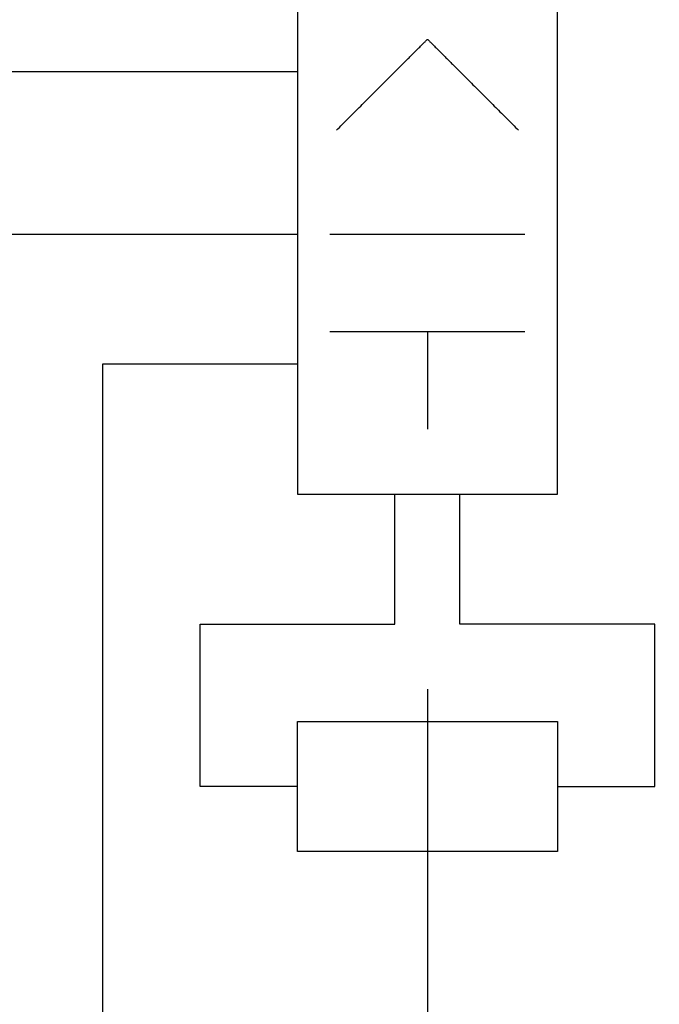
# Model space of a CAD drawing. Units: millimetres. Extents: x -66 to 66, y -24 to 46.
# Drawn here: x -24 to -19, y 7 to 15 of the extents above; entities that cross this region are included whole.
import ezdxf

# ---------------------------------------------------------------- set-up
doc = ezdxf.new("R2010")
doc.units = ezdxf.units.MM
doc.header["$LTSCALE"] = 16.335
doc.layers.get('0').update_dxf_attribs({"linetype": 'CONTINUOUS'})
doc.layers.add('CURVE', color=7, linetype='CONTINUOUS')
doc.styles.get("Standard").update_dxf_attribs({"font": 'txt', "width": 0.8})
doc.dimstyles.new('DIMSTYLE_1', dxfattribs={"dimtxt": 3, "dimasz": 3, "dimexe": 0.18, "dimexo": 0.0625, "dimgap": 0.09, "dimtad": 1, "dimdsep": 46, "dimtxsty": 'STANDARD', "dimblk": '_FILLED', "dimblk1": '_FILLED', "dimblk2": '_FILLED', "dimcen": 0.09, "dimadec": 0, "dimazin": 0, "dimtfac": 1, "dimtofl": 0, "dimtmove": 0, "dimatfit": 3, "dimldrblk": '_FILLED', "dimfxl": 1, "dimtolj": 1, "dimarcsym": 0})

# ---------------------------------------------------------------- blocks, each defined once
blk = doc.blocks.new('_FILLED')
at = {"color": 0, "linetype": 'BYBLOCK'}
blk.add_solid([(0, 0), (-1, 0.3167), (-1, -0.3167)], dxfattribs=at)
blk = doc.blocks.new('*D1')
at = {"color": 2, "linetype": 'CONTINUOUS'}
for p, q in [((-65.7044, 8.9203), (-65.7044, 43.5255)), ((-10.3026, 13.7324), (-10.3026, 43.5255)), ((-65.7044, 42.0255), (-38.0035, 42.0255)), ((-10.3026, 42.0255), (-38.0035, 42.0255))]:
    blk.add_line(p, q, dxfattribs=at)
at = {"color": 2, "linetype": 'CONTINUOUS', "xscale": 3, "yscale": 3, "zscale": 3, "rotation": 180}
blk.add_blockref('_FILLED', (-65.7044, 42.0255), dxfattribs=at)
at = {"color": 2, "linetype": 'CONTINUOUS', "xscale": 3, "yscale": 3, "zscale": 3}
blk.add_blockref('_FILLED', (-10.3026, 42.0255), dxfattribs=at)
at = {"color": 2, "linetype": 'CONTINUOUS', "width": 0.696429}
blk.add_text('55,4', height=3, dxfattribs=at).set_placement((-41.4123, 42.7755))

msp = doc.modelspace()

# ---------------------------------------------------------------- linework, layer by layer
at = {"layer": 'CURVE', "color": 9, "linetype": 'CONTINUOUS'}
for p, q in [((-21.7026, 14.2752), (-26.7026, 14.2752)), ((-26.7026, 13.0252), (-21.7026, 13.0252)), ((-21.4526, 13.0252), (-19.9526, 13.0252)), ((-21.4526, 12.2752), (-19.9526, 12.2752)), ((-20.7026, 12.2752), (-20.7026, 11.5252)), ((-21.7026, 12.0252), (-23.2026, 12.0252)), ((-23.2026, 12.0252), (-23.2026, 1.5252)), ((-20.7026, 9.5252), (-20.7026, 0.5252))]:
    msp.add_line(p, q, dxfattribs=at)
for points, knots in [([(-20.7026, 15.0252, 17.55), (-20.7338, 15.0252, 17.55), (-20.7963, 15.0252, 17.55), (-20.8901, 15.0252, 17.55), (-20.9838, 15.0252, 17.55), (-21.0776, 15.0252, 17.55), (-21.1713, 15.0252, 17.55), (-21.2494, 15.0252, 17.55), (-21.3119, 15.0252, 17.55), (-21.3588, 15.0252, 17.55), (-21.4057, 15.0252, 17.55), (-21.4526, 15.0252, 17.55), (-21.4916, 15.0252, 17.55), (-21.5229, 15.0252, 17.55), (-21.5463, 15.0252, 17.55), (-21.5697, 15.0252, 17.55), (-21.5932, 15.0252, 17.55), (-21.6127, 15.0252, 17.55), (-21.6283, 15.0252, 17.55), (-21.6401, 15.0252, 17.55), (-21.6518, 15.0252, 17.55), (-21.6615, 15.0252, 17.55), (-21.6694, 15.0252, 17.55), (-21.6752, 15.0252, 17.55), (-21.6811, 15.0252, 17.55), (-21.686, 15.0252, 17.55), (-21.6899, 15.0252, 17.55), (-21.6928, 15.0252, 17.55), (-21.6952, 15.0252, 17.55), (-21.6972, 15.0252, 17.55), (-21.6987, 15.0252, 17.55), (-21.6999, 15.0252, 17.55), (-21.7009, 15.0252, 17.55), (-21.7015, 15.0252, 17.55), (-21.702, 15.0252, 17.55), (-21.7022, 15.0252, 17.55), (-21.7025, 15.0252, 17.55), (-21.7026, 15.0251, 17.55), (-21.7026, 15.0249, 17.55), (-21.7026, 15.0246, 17.55), (-21.7026, 15.0243, 17.55), (-21.7026, 15.0239, 17.55), (-21.7026, 15.0232, 17.55), (-21.7026, 15.0225, 17.55), (-21.7026, 15.0215, 17.55), (-21.7026, 15.0198, 17.55), (-21.7026, 15.0174, 17.55), (-21.7026, 15.0145, 17.55), (-21.7026, 15.0115, 17.55), (-21.7026, 15.0086, 17.55), (-21.7026, 15.0047, 17.55), (-21.7026, 14.9998, 17.55), (-21.7026, 14.992, 17.55), (-21.7026, 14.9822, 17.55), (-21.7026, 14.9705, 17.55), (-21.7026, 14.9588, 17.55), (-21.7026, 14.9471, 17.55), (-21.7026, 14.9354, 17.55), (-21.7026, 14.9197, 17.55), (-21.7026, 14.9002, 17.55), (-21.7026, 14.8768, 17.55), (-21.7026, 14.8455, 17.55), (-21.7026, 14.8065, 17.55), (-21.7026, 14.7596, 17.55), (-21.7026, 14.7127, 17.55), (-21.7026, 14.6658, 17.55), (-21.7026, 14.619, 17.55), (-21.7026, 14.5721, 17.55), (-21.7026, 14.5096, 17.55), (-21.7026, 14.4315, 17.55), (-21.7026, 14.3377, 17.55), (-21.7026, 14.244, 17.55), (-21.7026, 14.119, 17.55), (-21.7026, 13.9627, 17.55), (-21.7026, 13.7752, 17.55), (-21.7026, 13.5877, 17.55), (-21.7026, 13.4002, 17.55), (-21.7026, 13.2127, 17.55), (-21.7026, 13.0252, 17.55), (-21.7026, 12.8377, 17.55), (-21.7026, 12.6502, 17.55), (-21.7026, 12.4627, 17.55), (-21.7026, 12.2752, 17.55), (-21.7026, 12.0877, 17.55), (-21.7026, 11.9315, 17.55), (-21.7026, 11.8065, 17.55), (-21.7026, 11.7127, 17.55), (-21.7026, 11.619, 17.55), (-21.7026, 11.5408, 17.55), (-21.7026, 11.4783, 17.55), (-21.7026, 11.4315, 17.55), (-21.7026, 11.3846, 17.55), (-21.7026, 11.3377, 17.55), (-21.7026, 11.2908, 17.55), (-21.7026, 11.244, 17.55), (-21.7026, 11.2049, 17.55), (-21.7026, 11.1736, 17.55), (-21.7026, 11.1502, 17.55), (-21.7026, 11.1307, 17.55), (-21.7026, 11.115, 17.55), (-21.7026, 11.1033, 17.55), (-21.7026, 11.0916, 17.55), (-21.7026, 11.0799, 17.55), (-21.7026, 11.0682, 17.55), (-21.7026, 11.0584, 17.55), (-21.7026, 11.0506, 17.55), (-21.7026, 11.0457, 17.55), (-21.7026, 11.0418, 17.55), (-21.7026, 11.0389, 17.55), (-21.7026, 11.0359, 17.55), (-21.7026, 11.033, 17.55), (-21.7026, 11.0306, 17.55), (-21.7026, 11.0289, 17.55), (-21.7026, 11.0279, 17.55), (-21.7026, 11.0272, 17.55), (-21.7026, 11.0265, 17.55), (-21.7026, 11.0261, 17.55), (-21.7026, 11.0258, 17.55), (-21.7026, 11.0255, 17.55), (-21.7026, 11.0253, 17.55), (-21.7025, 11.0252, 17.55), (-21.7022, 11.0252, 17.55), (-21.702, 11.0252, 17.55), (-21.7015, 11.0252, 17.55), (-21.7009, 11.0252, 17.55), (-21.6999, 11.0252, 17.55), (-21.6987, 11.0252, 17.55), (-21.6972, 11.0252, 17.55), (-21.6952, 11.0252, 17.55), (-21.6928, 11.0252, 17.55), (-21.6899, 11.0252, 17.55), (-21.686, 11.0252, 17.55), (-21.6811, 11.0252, 17.55), (-21.6752, 11.0252, 17.55), (-21.6694, 11.0252, 17.55), (-21.6615, 11.0252, 17.55), (-21.6518, 11.0252, 17.55), (-21.6401, 11.0252, 17.55), (-21.6283, 11.0252, 17.55), (-21.6127, 11.0252, 17.55), (-21.5932, 11.0252, 17.55), (-21.5697, 11.0252, 17.55), (-21.5463, 11.0252, 17.55), (-21.5229, 11.0252, 17.55), (-21.4916, 11.0252, 17.55), (-21.4526, 11.0252, 17.55), (-21.4057, 11.0252, 17.55), (-21.3588, 11.0252, 17.55), (-21.3119, 11.0252, 17.55), (-21.2494, 11.0252, 17.55), (-21.1713, 11.0252, 17.55), (-21.0776, 11.0252, 17.55), (-20.9838, 11.0252, 17.55), (-20.8901, 11.0252, 17.55), (-20.7963, 11.0252, 17.55), (-20.7338, 11.0252, 17.55), (-20.7026, 11.0252, 17.55)], [0, 0, 0, 0, 0.015625, 0.03125, 0.046876, 0.062501, 0.078126, 0.093751, 0.101564, 0.109377, 0.117189, 0.125002, 0.132815, 0.136721, 0.140627, 0.144533, 0.14844, 0.152346, 0.154299, 0.156252, 0.158206, 0.160159, 0.161135, 0.162112, 0.163088, 0.164065, 0.164553, 0.165042, 0.16553, 0.165774, 0.166018, 0.166262, 0.166384, 0.166506, 0.166568, 0.166629, 0.166659, 0.166682, 0.166712, 0.166743, 0.166804, 0.166865, 0.166987, 0.167109, 0.167231, 0.167475, 0.167964, 0.168452, 0.16894, 0.169428, 0.169917, 0.170893, 0.17187, 0.173823, 0.175776, 0.177729, 0.179683, 0.181636, 0.183589, 0.187495, 0.191401, 0.195308, 0.20312, 0.210933, 0.218746, 0.226558, 0.234371, 0.242183, 0.249996, 0.265621, 0.281247, 0.296872, 0.312497, 0.343748, 0.374998, 0.406249, 0.437499, 0.46875, 0.5, 0.53125, 0.562501, 0.593751, 0.625002, 0.656252, 0.687503, 0.703128, 0.718753, 0.734379, 0.750004, 0.757817, 0.765629, 0.773442, 0.781254, 0.789067, 0.79688, 0.804692, 0.808599, 0.812505, 0.816411, 0.818364, 0.820317, 0.822271, 0.824224, 0.826177, 0.82813, 0.829107, 0.830083, 0.830572, 0.83106, 0.831548, 0.832036, 0.832525, 0.832769, 0.832891, 0.833013, 0.833135, 0.833196, 0.833257, 0.833288, 0.833318, 0.833341, 0.833371, 0.833432, 0.833494, 0.833616, 0.833738, 0.833982, 0.834226, 0.83447, 0.834958, 0.835447, 0.835935, 0.836912, 0.837888, 0.838865, 0.839841, 0.841794, 0.843748, 0.845701, 0.847654, 0.85156, 0.855467, 0.859373, 0.863279, 0.867185, 0.874998, 0.882811, 0.890623, 0.898436, 0.906249, 0.921874, 0.937499, 0.953124, 0.96875, 0.984375, 1, 1, 1, 1]), ([(-20.7026, 11.0252, 17.55), (-20.6713, 11.0252, 17.55), (-20.6088, 11.0252, 17.55), (-20.5151, 11.0252, 17.55), (-20.4213, 11.0252, 17.55), (-20.3276, 11.0252, 17.55), (-20.2338, 11.0252, 17.55), (-20.1557, 11.0252, 17.55), (-20.0932, 11.0252, 17.55), (-20.0463, 11.0252, 17.55), (-19.9994, 11.0252, 17.55), (-19.9526, 11.0252, 17.55), (-19.9135, 11.0252, 17.55), (-19.8822, 11.0252, 17.55), (-19.8588, 11.0252, 17.55), (-19.8354, 11.0252, 17.55), (-19.8119, 11.0252, 17.55), (-19.7924, 11.0252, 17.55), (-19.7768, 11.0252, 17.55), (-19.7651, 11.0252, 17.55), (-19.7533, 11.0252, 17.55), (-19.7436, 11.0252, 17.55), (-19.7358, 11.0252, 17.55), (-19.7299, 11.0252, 17.55), (-19.724, 11.0252, 17.55), (-19.7192, 11.0252, 17.55), (-19.7153, 11.0252, 17.55), (-19.7123, 11.0252, 17.55), (-19.7099, 11.0252, 17.55), (-19.7079, 11.0252, 17.55), (-19.7065, 11.0252, 17.55), (-19.7052, 11.0252, 17.55), (-19.7043, 11.0252, 17.55), (-19.7037, 11.0252, 17.55), (-19.7032, 11.0252, 17.55), (-19.7029, 11.0252, 17.55), (-19.7026, 11.0252, 17.55), (-19.7025, 11.0253, 17.55), (-19.7026, 11.0255, 17.55), (-19.7026, 11.0258, 17.55), (-19.7026, 11.0261, 17.55), (-19.7026, 11.0265, 17.55), (-19.7026, 11.0272, 17.55), (-19.7026, 11.0279, 17.55), (-19.7026, 11.0289, 17.55), (-19.7026, 11.0306, 17.55), (-19.7026, 11.033, 17.55), (-19.7026, 11.0359, 17.55), (-19.7026, 11.0389, 17.55), (-19.7026, 11.0418, 17.55), (-19.7026, 11.0457, 17.55), (-19.7026, 11.0506, 17.55), (-19.7026, 11.0584, 17.55), (-19.7026, 11.0682, 17.55), (-19.7026, 11.0799, 17.55), (-19.7026, 11.0916, 17.55), (-19.7026, 11.1033, 17.55), (-19.7026, 11.115, 17.55), (-19.7026, 11.1307, 17.55), (-19.7026, 11.1502, 17.55), (-19.7026, 11.1736, 17.55), (-19.7026, 11.2049, 17.55), (-19.7026, 11.244, 17.55), (-19.7026, 11.2908, 17.55), (-19.7026, 11.3377, 17.55), (-19.7026, 11.3846, 17.55), (-19.7026, 11.4315, 17.55), (-19.7026, 11.4783, 17.55), (-19.7026, 11.5408, 17.55), (-19.7026, 11.619, 17.55), (-19.7026, 11.7127, 17.55), (-19.7026, 11.8065, 17.55), (-19.7026, 11.9315, 17.55), (-19.7026, 12.0877, 17.55), (-19.7026, 12.2752, 17.55), (-19.7026, 12.4627, 17.55), (-19.7026, 12.6502, 17.55), (-19.7026, 12.8377, 17.55), (-19.7026, 13.0252, 17.55), (-19.7026, 13.2127, 17.55), (-19.7026, 13.4002, 17.55), (-19.7026, 13.5877, 17.55), (-19.7026, 13.7752, 17.55), (-19.7026, 13.9627, 17.55), (-19.7026, 14.119, 17.55), (-19.7026, 14.244, 17.55), (-19.7026, 14.3377, 17.55), (-19.7026, 14.4315, 17.55), (-19.7026, 14.5096, 17.55), (-19.7026, 14.5721, 17.55), (-19.7026, 14.619, 17.55), (-19.7026, 14.6658, 17.55), (-19.7026, 14.7127, 17.55), (-19.7026, 14.7596, 17.55), (-19.7026, 14.8065, 17.55), (-19.7026, 14.8455, 17.55), (-19.7026, 14.8768, 17.55), (-19.7026, 14.9002, 17.55), (-19.7026, 14.9197, 17.55), (-19.7026, 14.9354, 17.55), (-19.7026, 14.9471, 17.55), (-19.7026, 14.9588, 17.55), (-19.7026, 14.9705, 17.55), (-19.7026, 14.9822, 17.55), (-19.7026, 14.992, 17.55), (-19.7026, 14.9998, 17.55), (-19.7026, 15.0047, 17.55), (-19.7026, 15.0086, 17.55), (-19.7026, 15.0115, 17.55), (-19.7026, 15.0145, 17.55), (-19.7026, 15.0174, 17.55), (-19.7026, 15.0198, 17.55), (-19.7026, 15.0215, 17.55), (-19.7026, 15.0225, 17.55), (-19.7026, 15.0232, 17.55), (-19.7026, 15.0239, 17.55), (-19.7026, 15.0243, 17.55), (-19.7026, 15.0246, 17.55), (-19.7026, 15.0249, 17.55), (-19.7025, 15.0251, 17.55), (-19.7026, 15.0252, 17.55), (-19.7029, 15.0252, 17.55), (-19.7032, 15.0252, 17.55), (-19.7037, 15.0252, 17.55), (-19.7043, 15.0252, 17.55), (-19.7052, 15.0252, 17.55), (-19.7065, 15.0252, 17.55), (-19.7079, 15.0252, 17.55), (-19.7099, 15.0252, 17.55), (-19.7123, 15.0252, 17.55), (-19.7153, 15.0252, 17.55), (-19.7192, 15.0252, 17.55), (-19.724, 15.0252, 17.55), (-19.7299, 15.0252, 17.55), (-19.7358, 15.0252, 17.55), (-19.7436, 15.0252, 17.55), (-19.7533, 15.0252, 17.55), (-19.7651, 15.0252, 17.55), (-19.7768, 15.0252, 17.55), (-19.7924, 15.0252, 17.55), (-19.8119, 15.0252, 17.55), (-19.8354, 15.0252, 17.55), (-19.8588, 15.0252, 17.55), (-19.8822, 15.0252, 17.55), (-19.9135, 15.0252, 17.55), (-19.9526, 15.0252, 17.55), (-19.9994, 15.0252, 17.55), (-20.0463, 15.0252, 17.55), (-20.0932, 15.0252, 17.55), (-20.1557, 15.0252, 17.55), (-20.2338, 15.0252, 17.55), (-20.3276, 15.0252, 17.55), (-20.4213, 15.0252, 17.55), (-20.5151, 15.0252, 17.55), (-20.6088, 15.0252, 17.55), (-20.6713, 15.0252, 17.55), (-20.7026, 15.0252, 17.55)], [0, 0, 0, 0, 0.015625, 0.03125, 0.046876, 0.062501, 0.078126, 0.093751, 0.101564, 0.109377, 0.117189, 0.125002, 0.132815, 0.136721, 0.140627, 0.144533, 0.14844, 0.152346, 0.154299, 0.156252, 0.158206, 0.160159, 0.161135, 0.162112, 0.163088, 0.164065, 0.164553, 0.165042, 0.16553, 0.165774, 0.166018, 0.166262, 0.166384, 0.166506, 0.166568, 0.166629, 0.166659, 0.166682, 0.166712, 0.166743, 0.166804, 0.166865, 0.166987, 0.167109, 0.167231, 0.167475, 0.167964, 0.168452, 0.16894, 0.169428, 0.169917, 0.170893, 0.17187, 0.173823, 0.175776, 0.177729, 0.179683, 0.181636, 0.183589, 0.187495, 0.191401, 0.195308, 0.20312, 0.210933, 0.218746, 0.226558, 0.234371, 0.242183, 0.249996, 0.265621, 0.281247, 0.296872, 0.312497, 0.343748, 0.374998, 0.406249, 0.437499, 0.46875, 0.5, 0.53125, 0.562501, 0.593751, 0.625002, 0.656252, 0.687503, 0.703128, 0.718753, 0.734379, 0.750004, 0.757817, 0.765629, 0.773442, 0.781254, 0.789067, 0.79688, 0.804692, 0.808599, 0.812505, 0.816411, 0.818364, 0.820317, 0.822271, 0.824224, 0.826177, 0.82813, 0.829107, 0.830083, 0.830572, 0.83106, 0.831548, 0.832036, 0.832525, 0.832769, 0.832891, 0.833013, 0.833135, 0.833196, 0.833257, 0.833288, 0.833318, 0.833341, 0.833371, 0.833432, 0.833494, 0.833616, 0.833738, 0.833982, 0.834226, 0.83447, 0.834958, 0.835447, 0.835935, 0.836912, 0.837888, 0.838865, 0.839841, 0.841794, 0.843748, 0.845701, 0.847654, 0.85156, 0.855467, 0.859373, 0.863279, 0.867185, 0.874998, 0.882811, 0.890623, 0.898436, 0.906249, 0.921874, 0.937499, 0.953124, 0.96875, 0.984375, 1, 1, 1, 1]), ([(-21.4026, 13.8252, 17.55), (-21.3734, 13.8544, 17.55), (-21.3151, 13.9127, 17.55), (-21.2421, 13.9856, 17.55), (-21.1838, 14.044, 17.55), (-21.1401, 14.0877, 17.55), (-21.0963, 14.1315, 17.55), (-21.0526, 14.1752, 17.55), (-21.0088, 14.219, 17.55), (-20.9651, 14.2627, 17.55), (-20.9286, 14.2992, 17.55), (-20.8994, 14.3283, 17.55), (-20.8776, 14.3502, 17.55), (-20.8557, 14.3721, 17.55), (-20.8338, 14.394, 17.55), (-20.8156, 14.4122, 17.55), (-20.801, 14.4268, 17.55), (-20.7901, 14.4377, 17.55), (-20.7791, 14.4486, 17.55), (-20.7682, 14.4596, 17.55), (-20.7572, 14.4705, 17.55), (-20.7481, 14.4796, 17.55), (-20.7408, 14.4869, 17.55), (-20.7354, 14.4924, 17.55), (-20.7299, 14.4979, 17.55), (-20.7244, 14.5033, 17.55), (-20.7199, 14.5079, 17.55), (-20.7162, 14.5115, 17.55), (-20.7135, 14.5143, 17.55), (-20.7112, 14.5165, 17.55), (-20.7094, 14.5184, 17.55), (-20.708, 14.5197, 17.55), (-20.7067, 14.5211, 17.55), (-20.7055, 14.5222, 17.55), (-20.7046, 14.5231, 17.55), (-20.704, 14.5237, 17.55), (-20.7036, 14.5242, 17.55), (-20.7032, 14.5245, 17.55), (-20.703, 14.5248, 17.55), (-20.7028, 14.525, 17.55), (-20.7026, 14.5251, 17.55), (-20.7026, 14.5252, 17.55), (-20.7025, 14.5251, 17.55), (-20.7024, 14.525, 17.55), (-20.7022, 14.5248, 17.55), (-20.7019, 14.5245, 17.55), (-20.7015, 14.5242, 17.55), (-20.7011, 14.5237, 17.55), (-20.7005, 14.5231, 17.55), (-20.6996, 14.5222, 17.55), (-20.6985, 14.5211, 17.55), (-20.6971, 14.5197, 17.55), (-20.6957, 14.5184, 17.55), (-20.6939, 14.5165, 17.55), (-20.6916, 14.5143, 17.55), (-20.6889, 14.5115, 17.55), (-20.6852, 14.5079, 17.55), (-20.6807, 14.5033, 17.55), (-20.6752, 14.4979, 17.55), (-20.6697, 14.4924, 17.55), (-20.6643, 14.4869, 17.55), (-20.657, 14.4796, 17.55), (-20.6479, 14.4705, 17.55), (-20.6369, 14.4596, 17.55), (-20.626, 14.4486, 17.55), (-20.6151, 14.4377, 17.55), (-20.6041, 14.4268, 17.55), (-20.5895, 14.4122, 17.55), (-20.5713, 14.394, 17.55), (-20.5494, 14.3721, 17.55), (-20.5276, 14.3502, 17.55), (-20.5057, 14.3283, 17.55), (-20.4765, 14.2992, 17.55), (-20.4401, 14.2627, 17.55), (-20.3963, 14.219, 17.55), (-20.3526, 14.1752, 17.55), (-20.3088, 14.1315, 17.55), (-20.2651, 14.0877, 17.55), (-20.2213, 14.044, 17.55), (-20.163, 13.9856, 17.55), (-20.0901, 13.9127, 17.55), (-20.0317, 13.8544, 17.55), (-20.0026, 13.8252, 17.55)], [0, 0, 0, 0, 0.0625, 0.125, 0.15625, 0.1875, 0.21875, 0.25, 0.28125, 0.3125, 0.34375, 0.359375, 0.375, 0.390625, 0.40625, 0.421875, 0.429688, 0.4375, 0.445312, 0.453125, 0.460938, 0.46875, 0.472656, 0.476562, 0.480469, 0.484375, 0.488281, 0.490234, 0.492188, 0.494141, 0.495117, 0.496094, 0.49707, 0.498047, 0.498535, 0.499023, 0.499268, 0.499512, 0.499756, 0.499878, 0.499939, 0.5, 0.500061, 0.500122, 0.500244, 0.500488, 0.500732, 0.500977, 0.501465, 0.501953, 0.50293, 0.503906, 0.504883, 0.505859, 0.507812, 0.509766, 0.511719, 0.515625, 0.519531, 0.523438, 0.527344, 0.53125, 0.539062, 0.546875, 0.554688, 0.5625, 0.570312, 0.578125, 0.59375, 0.609375, 0.625, 0.640625, 0.65625, 0.6875, 0.71875, 0.75, 0.78125, 0.8125, 0.84375, 0.875, 0.9375, 1, 1, 1, 1]), ([(-21.7026, 8.7752, 17.55), (-21.726, 8.7752, 17.55), (-21.7729, 8.7752, 17.55), (-21.8432, 8.7752, 17.55), (-21.9135, 8.7752, 17.55), (-21.9838, 8.7752, 17.55), (-22.0541, 8.7752, 17.55), (-22.1127, 8.7752, 17.55), (-22.1596, 8.7752, 17.55), (-22.1947, 8.7752, 17.55), (-22.2299, 8.7752, 17.55), (-22.2651, 8.7752, 17.55), (-22.2944, 8.7752, 17.55), (-22.3178, 8.7752, 17.55), (-22.3354, 8.7752, 17.55), (-22.353, 8.7752, 17.55), (-22.3705, 8.7752, 17.55), (-22.3852, 8.7752, 17.55), (-22.3969, 8.7752, 17.55), (-22.4057, 8.7752, 17.55), (-22.4145, 8.7752, 17.55), (-22.4218, 8.7752, 17.55), (-22.4277, 8.7752, 17.55), (-22.4321, 8.7752, 17.55), (-22.4364, 8.7752, 17.55), (-22.4401, 8.7752, 17.55), (-22.443, 8.7752, 17.55), (-22.4452, 8.7752, 17.55), (-22.4471, 8.7752, 17.55), (-22.4485, 8.7752, 17.55), (-22.4496, 8.7752, 17.55), (-22.4505, 8.7752, 17.55), (-22.4513, 8.7752, 17.55), (-22.4517, 8.7752, 17.55), (-22.4521, 8.7752, 17.55), (-22.4523, 8.7752, 17.55), (-22.4525, 8.7752, 17.55), (-22.4526, 8.7753, 17.55), (-22.4526, 8.7754, 17.55), (-22.4526, 8.7757, 17.55), (-22.4526, 8.7761, 17.55), (-22.4526, 8.7767, 17.55), (-22.4526, 8.7772, 17.55), (-22.4526, 8.7779, 17.55), (-22.4526, 8.7792, 17.55), (-22.4526, 8.7811, 17.55), (-22.4526, 8.7833, 17.55), (-22.4526, 8.7855, 17.55), (-22.4526, 8.7877, 17.55), (-22.4526, 8.7906, 17.55), (-22.4526, 8.7942, 17.55), (-22.4526, 8.8001, 17.55), (-22.4526, 8.8074, 17.55), (-22.4526, 8.8162, 17.55), (-22.4526, 8.825, 17.55), (-22.4526, 8.8338, 17.55), (-22.4526, 8.8426, 17.55), (-22.4526, 8.8543, 17.55), (-22.4526, 8.869, 17.55), (-22.4526, 8.8865, 17.55), (-22.4526, 8.91, 17.55), (-22.4526, 8.9393, 17.55), (-22.4526, 8.9744, 17.55), (-22.4526, 9.0096, 17.55), (-22.4526, 9.0447, 17.55), (-22.4526, 9.0799, 17.55), (-22.4526, 9.115, 17.55), (-22.4526, 9.1619, 17.55), (-22.4526, 9.2205, 17.55), (-22.4526, 9.2908, 17.55), (-22.4526, 9.3611, 17.55), (-22.4526, 9.4315, 17.55), (-22.4526, 9.5018, 17.55), (-22.4526, 9.5721, 17.55), (-22.4526, 9.6307, 17.55), (-22.4526, 9.6775, 17.55), (-22.4526, 9.7127, 17.55), (-22.4526, 9.7479, 17.55), (-22.4526, 9.783, 17.55), (-22.4526, 9.8182, 17.55), (-22.4526, 9.8533, 17.55), (-22.4526, 9.8826, 17.55), (-22.4526, 9.9061, 17.55), (-22.4526, 9.9236, 17.55), (-22.4526, 9.9412, 17.55), (-22.4526, 9.9588, 17.55), (-22.4526, 9.9764, 17.55), (-22.4526, 9.9896, 17.55), (-22.4526, 9.9983, 17.55), (-22.4526, 10.0027, 17.55), (-22.4526, 10.0071, 17.55), (-22.4526, 10.0108, 17.55), (-22.4526, 10.0137, 17.55), (-22.4526, 10.0159, 17.55), (-22.4526, 10.0181, 17.55), (-22.4526, 10.02, 17.55), (-22.4526, 10.0214, 17.55), (-22.4526, 10.0225, 17.55), (-22.4526, 10.0234, 17.55), (-22.4526, 10.0242, 17.55), (-22.4526, 10.0246, 17.55), (-22.4526, 10.0249, 17.55), (-22.4526, 10.0252, 17.55), (-22.4524, 10.0252, 17.55), (-22.4522, 10.0252, 17.55), (-22.4519, 10.0252, 17.55), (-22.4514, 10.0252, 17.55), (-22.4507, 10.0252, 17.55), (-22.4498, 10.0252, 17.55), (-22.4483, 10.0252, 17.55), (-22.4465, 10.0252, 17.55), (-22.4443, 10.0252, 17.55), (-22.4421, 10.0252, 17.55), (-22.4391, 10.0252, 17.55), (-22.4355, 10.0252, 17.55), (-22.4311, 10.0252, 17.55), (-22.4267, 10.0252, 17.55), (-22.4208, 10.0252, 17.55), (-22.4135, 10.0252, 17.55), (-22.4047, 10.0252, 17.55), (-22.3959, 10.0252, 17.55), (-22.3871, 10.0252, 17.55), (-22.3754, 10.0252, 17.55), (-22.3608, 10.0252, 17.55), (-22.3432, 10.0252, 17.55), (-22.3256, 10.0252, 17.55), (-22.308, 10.0252, 17.55), (-22.2905, 10.0252, 17.55), (-22.267, 10.0252, 17.55), (-22.2377, 10.0252, 17.55), (-22.2026, 10.0252, 17.55), (-22.1674, 10.0252, 17.55), (-22.1205, 10.0252, 17.55), (-22.0385, 10.0252, 17.55), (-21.9213, 10.0252, 17.55), (-21.7807, 10.0252, 17.55), (-21.6635, 10.0252, 17.55), (-21.5697, 10.0252, 17.55), (-21.4994, 10.0252, 17.55), (-21.4291, 10.0252, 17.55), (-21.3588, 10.0252, 17.55), (-21.2885, 10.0252, 17.55), (-21.2182, 10.0252, 17.55), (-21.1596, 10.0252, 17.55), (-21.1186, 10.0252, 17.55), (-21.0951, 10.0252, 17.55), (-21.0776, 10.0252, 17.55), (-21.06, 10.0252, 17.55), (-21.0424, 10.0252, 17.55), (-21.0278, 10.0252, 17.55), (-21.016, 10.0252, 17.55), (-21.0072, 10.0252, 17.55), (-20.9985, 10.0252, 17.55), (-20.9897, 10.0252, 17.55), (-20.9823, 10.0252, 17.55), (-20.9765, 10.0252, 17.55), (-20.9721, 10.0252, 17.55), (-20.9677, 10.0252, 17.55), (-20.964, 10.0252, 17.55), (-20.9611, 10.0252, 17.55), (-20.9589, 10.0252, 17.55), (-20.9571, 10.0252, 17.55), (-20.9556, 10.0252, 17.55), (-20.9545, 10.0252, 17.55), (-20.9537, 10.0252, 17.55), (-20.9531, 10.0252, 17.55), (-20.9529, 10.0252, 17.55), (-20.9527, 10.0252, 17.55), (-20.9526, 10.0252, 17.55), (-20.9526, 10.0253, 17.55), (-20.9526, 10.0255, 17.55), (-20.9526, 10.0257, 17.55), (-20.9526, 10.0261, 17.55), (-20.9526, 10.0265, 17.55), (-20.9526, 10.0271, 17.55), (-20.9526, 10.0278, 17.55), (-20.9526, 10.0287, 17.55), (-20.9526, 10.0302, 17.55), (-20.9526, 10.0328, 17.55), (-20.9526, 10.0364, 17.55), (-20.9526, 10.0408, 17.55), (-20.9526, 10.0452, 17.55), (-20.9526, 10.0511, 17.55), (-20.9526, 10.0584, 17.55), (-20.9526, 10.0672, 17.55), (-20.9526, 10.076, 17.55), (-20.9526, 10.0848, 17.55), (-20.9526, 10.0965, 17.55), (-20.9526, 10.1111, 17.55), (-20.9526, 10.1287, 17.55), (-20.9526, 10.1463, 17.55), (-20.9526, 10.1639, 17.55), (-20.9526, 10.1873, 17.55), (-20.9526, 10.2166, 17.55), (-20.9526, 10.2518, 17.55), (-20.9526, 10.2869, 17.55), (-20.9526, 10.3221, 17.55), (-20.9526, 10.3572, 17.55), (-20.9526, 10.4041, 17.55), (-20.9526, 10.4627, 17.55), (-20.9526, 10.533, 17.55), (-20.9526, 10.6033, 17.55), (-20.9526, 10.6736, 17.55), (-20.9526, 10.744, 17.55), (-20.9526, 10.8143, 17.55), (-20.9526, 10.908, 17.55), (-20.9526, 10.9783, 17.55), (-20.9526, 11.0252, 17.55)], [0, 0, 0, 0, 0.015625, 0.031251, 0.046876, 0.062502, 0.078127, 0.093752, 0.101565, 0.109378, 0.11719, 0.125003, 0.132816, 0.136722, 0.140629, 0.144535, 0.148441, 0.152348, 0.154301, 0.156254, 0.158207, 0.16016, 0.161137, 0.162113, 0.16309, 0.164067, 0.164555, 0.165043, 0.165532, 0.165776, 0.16602, 0.166264, 0.166386, 0.166508, 0.166569, 0.16663, 0.166661, 0.166683, 0.166714, 0.166744, 0.166867, 0.166989, 0.167111, 0.167233, 0.167477, 0.167965, 0.168454, 0.168942, 0.16943, 0.169918, 0.170895, 0.171872, 0.173825, 0.175778, 0.177731, 0.179684, 0.181637, 0.183591, 0.187497, 0.191403, 0.19531, 0.203122, 0.210935, 0.218748, 0.22656, 0.234373, 0.242186, 0.249999, 0.265624, 0.281249, 0.296875, 0.3125, 0.328126, 0.343751, 0.359376, 0.367189, 0.375002, 0.382814, 0.390627, 0.39844, 0.406252, 0.414065, 0.417972, 0.421878, 0.425784, 0.429691, 0.433597, 0.437503, 0.43848, 0.439456, 0.440433, 0.44141, 0.441898, 0.442386, 0.442875, 0.443363, 0.443607, 0.443851, 0.444095, 0.444217, 0.444339, 0.4444, 0.44445, 0.44448, 0.444511, 0.444572, 0.444694, 0.444816, 0.44506, 0.445304, 0.445793, 0.446281, 0.446769, 0.447257, 0.448234, 0.449211, 0.450187, 0.451164, 0.453117, 0.45507, 0.457023, 0.458977, 0.46093, 0.464836, 0.468742, 0.472649, 0.476555, 0.480461, 0.484368, 0.492181, 0.499993, 0.507806, 0.515619, 0.531244, 0.562495, 0.593746, 0.624996, 0.640622, 0.656247, 0.671873, 0.687498, 0.703123, 0.718749, 0.734374, 0.742187, 0.746093, 0.75, 0.753906, 0.757812, 0.761719, 0.763672, 0.765625, 0.767578, 0.769531, 0.771484, 0.772461, 0.773438, 0.774414, 0.775391, 0.775879, 0.776367, 0.776856, 0.7771, 0.777344, 0.777588, 0.777649, 0.77771, 0.777741, 0.777771, 0.777796, 0.777826, 0.777887, 0.777948, 0.778071, 0.778193, 0.778315, 0.778559, 0.778803, 0.779291, 0.780268, 0.781244, 0.782221, 0.783198, 0.785151, 0.787104, 0.789057, 0.79101, 0.792964, 0.79687, 0.800776, 0.804683, 0.808589, 0.812495, 0.820308, 0.828121, 0.835933, 0.843746, 0.851559, 0.859371, 0.874997, 0.890622, 0.906248, 0.921873, 0.937498, 0.953124, 0.968749, 1, 1, 1, 1]), ([(-19.7026, 8.7752, 17.55), (-19.6791, 8.7752, 17.55), (-19.6322, 8.7752, 17.55), (-19.5619, 8.7752, 17.55), (-19.4916, 8.7752, 17.55), (-19.4213, 8.7752, 17.55), (-19.351, 8.7752, 17.55), (-19.2924, 8.7752, 17.55), (-19.2455, 8.7752, 17.55), (-19.2104, 8.7752, 17.55), (-19.1752, 8.7752, 17.55), (-19.1401, 8.7752, 17.55), (-19.1108, 8.7752, 17.55), (-19.0873, 8.7752, 17.55), (-19.0697, 8.7752, 17.55), (-19.0522, 8.7752, 17.55), (-19.0346, 8.7752, 17.55), (-19.0199, 8.7752, 17.55), (-19.0082, 8.7752, 17.55), (-18.9994, 8.7752, 17.55), (-18.9906, 8.7752, 17.55), (-18.9833, 8.7752, 17.55), (-18.9775, 8.7752, 17.55), (-18.9731, 8.7752, 17.55), (-18.9687, 8.7752, 17.55), (-18.965, 8.7752, 17.55), (-18.9621, 8.7752, 17.55), (-18.9599, 8.7752, 17.55), (-18.9581, 8.7752, 17.55), (-18.9566, 8.7752, 17.55), (-18.9555, 8.7752, 17.55), (-18.9546, 8.7752, 17.55), (-18.9538, 8.7752, 17.55), (-18.9534, 8.7752, 17.55), (-18.953, 8.7752, 17.55), (-18.9528, 8.7752, 17.55), (-18.9526, 8.7752, 17.55), (-18.9525, 8.7753, 17.55), (-18.9526, 8.7754, 17.55), (-18.9526, 8.7757, 17.55), (-18.9526, 8.7761, 17.55), (-18.9526, 8.7767, 17.55), (-18.9526, 8.7772, 17.55), (-18.9526, 8.7779, 17.55), (-18.9526, 8.7792, 17.55), (-18.9526, 8.7811, 17.55), (-18.9526, 8.7833, 17.55), (-18.9526, 8.7855, 17.55), (-18.9526, 8.7877, 17.55), (-18.9526, 8.7906, 17.55), (-18.9526, 8.7942, 17.55), (-18.9526, 8.8001, 17.55), (-18.9526, 8.8074, 17.55), (-18.9526, 8.8162, 17.55), (-18.9526, 8.825, 17.55), (-18.9526, 8.8338, 17.55), (-18.9526, 8.8426, 17.55), (-18.9526, 8.8543, 17.55), (-18.9526, 8.869, 17.55), (-18.9526, 8.8865, 17.55), (-18.9526, 8.91, 17.55), (-18.9526, 8.9393, 17.55), (-18.9526, 8.9744, 17.55), (-18.9526, 9.0096, 17.55), (-18.9526, 9.0447, 17.55), (-18.9526, 9.0799, 17.55), (-18.9526, 9.115, 17.55), (-18.9526, 9.1619, 17.55), (-18.9526, 9.2205, 17.55), (-18.9526, 9.2908, 17.55), (-18.9526, 9.3611, 17.55), (-18.9526, 9.4315, 17.55), (-18.9526, 9.5018, 17.55), (-18.9526, 9.5721, 17.55), (-18.9526, 9.6307, 17.55), (-18.9526, 9.6775, 17.55), (-18.9526, 9.7127, 17.55), (-18.9526, 9.7479, 17.55), (-18.9526, 9.783, 17.55), (-18.9526, 9.8182, 17.55), (-18.9526, 9.8533, 17.55), (-18.9526, 9.8826, 17.55), (-18.9526, 9.9061, 17.55), (-18.9526, 9.9236, 17.55), (-18.9526, 9.9412, 17.55), (-18.9526, 9.9588, 17.55), (-18.9526, 9.9764, 17.55), (-18.9526, 9.9896, 17.55), (-18.9526, 9.9983, 17.55), (-18.9526, 10.0027, 17.55), (-18.9526, 10.0071, 17.55), (-18.9526, 10.0108, 17.55), (-18.9526, 10.0137, 17.55), (-18.9526, 10.0159, 17.55), (-18.9526, 10.0181, 17.55), (-18.9526, 10.02, 17.55), (-18.9526, 10.0214, 17.55), (-18.9526, 10.0225, 17.55), (-18.9526, 10.0234, 17.55), (-18.9526, 10.0242, 17.55), (-18.9526, 10.0246, 17.55), (-18.9526, 10.0249, 17.55), (-18.9526, 10.0252, 17.55), (-18.9528, 10.0252, 17.55), (-18.9529, 10.0252, 17.55), (-18.9533, 10.0252, 17.55), (-18.9537, 10.0252, 17.55), (-18.9545, 10.0252, 17.55), (-18.9554, 10.0252, 17.55), (-18.9568, 10.0252, 17.55), (-18.9587, 10.0252, 17.55), (-18.9609, 10.0252, 17.55), (-18.9631, 10.0252, 17.55), (-18.966, 10.0252, 17.55), (-18.9697, 10.0252, 17.55), (-18.974, 10.0252, 17.55), (-18.9784, 10.0252, 17.55), (-18.9843, 10.0252, 17.55), (-18.9916, 10.0252, 17.55), (-19.0004, 10.0252, 17.55), (-19.0092, 10.0252, 17.55), (-19.018, 10.0252, 17.55), (-19.0297, 10.0252, 17.55), (-19.0444, 10.0252, 17.55), (-19.0619, 10.0252, 17.55), (-19.0795, 10.0252, 17.55), (-19.0971, 10.0252, 17.55), (-19.1147, 10.0252, 17.55), (-19.1381, 10.0252, 17.55), (-19.1674, 10.0252, 17.55), (-19.2026, 10.0252, 17.55), (-19.2377, 10.0252, 17.55), (-19.2846, 10.0252, 17.55), (-19.3666, 10.0252, 17.55), (-19.4838, 10.0252, 17.55), (-19.6244, 10.0252, 17.55), (-19.7416, 10.0252, 17.55), (-19.8354, 10.0252, 17.55), (-19.9057, 10.0252, 17.55), (-19.976, 10.0252, 17.55), (-20.0463, 10.0252, 17.55), (-20.1166, 10.0252, 17.55), (-20.1869, 10.0252, 17.55), (-20.2455, 10.0252, 17.55), (-20.2865, 10.0252, 17.55), (-20.31, 10.0252, 17.55), (-20.3276, 10.0252, 17.55), (-20.3451, 10.0252, 17.55), (-20.3627, 10.0252, 17.55), (-20.3774, 10.0252, 17.55), (-20.3891, 10.0252, 17.55), (-20.3979, 10.0252, 17.55), (-20.4067, 10.0252, 17.55), (-20.4155, 10.0252, 17.55), (-20.4228, 10.0252, 17.55), (-20.4286, 10.0252, 17.55), (-20.433, 10.0252, 17.55), (-20.4374, 10.0252, 17.55), (-20.4411, 10.0252, 17.55), (-20.444, 10.0252, 17.55), (-20.4462, 10.0252, 17.55), (-20.448, 10.0252, 17.55), (-20.4495, 10.0252, 17.55), (-20.4506, 10.0252, 17.55), (-20.4514, 10.0252, 17.55), (-20.452, 10.0252, 17.55), (-20.4522, 10.0252, 17.55), (-20.4524, 10.0252, 17.55), (-20.4525, 10.0252, 17.55), (-20.4526, 10.0253, 17.55), (-20.4526, 10.0255, 17.55), (-20.4526, 10.0257, 17.55), (-20.4526, 10.0261, 17.55), (-20.4526, 10.0265, 17.55), (-20.4526, 10.0271, 17.55), (-20.4526, 10.0278, 17.55), (-20.4526, 10.0287, 17.55), (-20.4526, 10.0302, 17.55), (-20.4526, 10.0328, 17.55), (-20.4526, 10.0364, 17.55), (-20.4526, 10.0408, 17.55), (-20.4526, 10.0452, 17.55), (-20.4526, 10.0511, 17.55), (-20.4526, 10.0584, 17.55), (-20.4526, 10.0672, 17.55), (-20.4526, 10.076, 17.55), (-20.4526, 10.0848, 17.55), (-20.4526, 10.0965, 17.55), (-20.4526, 10.1111, 17.55), (-20.4526, 10.1287, 17.55), (-20.4526, 10.1463, 17.55), (-20.4526, 10.1639, 17.55), (-20.4526, 10.1873, 17.55), (-20.4526, 10.2166, 17.55), (-20.4526, 10.2518, 17.55), (-20.4526, 10.2869, 17.55), (-20.4526, 10.3221, 17.55), (-20.4526, 10.3572, 17.55), (-20.4526, 10.4041, 17.55), (-20.4526, 10.4627, 17.55), (-20.4526, 10.533, 17.55), (-20.4526, 10.6033, 17.55), (-20.4526, 10.6736, 17.55), (-20.4526, 10.744, 17.55), (-20.4526, 10.8143, 17.55), (-20.4526, 10.908, 17.55), (-20.4526, 10.9783, 17.55), (-20.4526, 11.0252, 17.55)], [0, 0, 0, 0, 0.015625, 0.031251, 0.046876, 0.062502, 0.078127, 0.093752, 0.101565, 0.109378, 0.11719, 0.125003, 0.132816, 0.136722, 0.140629, 0.144535, 0.148441, 0.152348, 0.154301, 0.156254, 0.158207, 0.16016, 0.161137, 0.162113, 0.16309, 0.164067, 0.164555, 0.165043, 0.165532, 0.165776, 0.16602, 0.166264, 0.166386, 0.166508, 0.166569, 0.16663, 0.166661, 0.166683, 0.166714, 0.166744, 0.166867, 0.166989, 0.167111, 0.167233, 0.167477, 0.167965, 0.168454, 0.168942, 0.16943, 0.169918, 0.170895, 0.171872, 0.173825, 0.175778, 0.177731, 0.179684, 0.181637, 0.183591, 0.187497, 0.191403, 0.19531, 0.203122, 0.210935, 0.218748, 0.22656, 0.234373, 0.242186, 0.249999, 0.265624, 0.281249, 0.296875, 0.3125, 0.328126, 0.343751, 0.359376, 0.367189, 0.375002, 0.382814, 0.390627, 0.39844, 0.406252, 0.414065, 0.417972, 0.421878, 0.425784, 0.429691, 0.433597, 0.437503, 0.43848, 0.439456, 0.440433, 0.44141, 0.441898, 0.442386, 0.442875, 0.443363, 0.443607, 0.443851, 0.444095, 0.444217, 0.444339, 0.4444, 0.44445, 0.44448, 0.444511, 0.444572, 0.444694, 0.444816, 0.44506, 0.445304, 0.445793, 0.446281, 0.446769, 0.447257, 0.448234, 0.449211, 0.450187, 0.451164, 0.453117, 0.45507, 0.457023, 0.458977, 0.46093, 0.464836, 0.468742, 0.472649, 0.476555, 0.480461, 0.484368, 0.492181, 0.499993, 0.507806, 0.515619, 0.531244, 0.562495, 0.593746, 0.624996, 0.640622, 0.656247, 0.671873, 0.687498, 0.703123, 0.718749, 0.734374, 0.742187, 0.746093, 0.75, 0.753906, 0.757812, 0.761719, 0.763672, 0.765625, 0.767578, 0.769531, 0.771484, 0.772461, 0.773438, 0.774414, 0.775391, 0.775879, 0.776367, 0.776856, 0.7771, 0.777344, 0.777588, 0.777649, 0.77771, 0.777741, 0.777771, 0.777796, 0.777826, 0.777887, 0.777948, 0.778071, 0.778193, 0.778315, 0.778559, 0.778803, 0.779291, 0.780268, 0.781244, 0.782221, 0.783198, 0.785151, 0.787104, 0.789057, 0.79101, 0.792964, 0.79687, 0.800776, 0.804683, 0.808589, 0.812495, 0.820308, 0.828121, 0.835933, 0.843746, 0.851559, 0.859371, 0.874997, 0.890622, 0.906248, 0.921873, 0.937498, 0.953124, 0.968749, 1, 1, 1, 1]), ([(-21.7026, 8.2752, 17.55), (-21.7026, 8.2752, 17.55), (-21.7025, 8.2754, 17.55), (-21.7026, 8.2756, 17.55), (-21.7026, 8.2759, 17.55), (-21.7026, 8.2763, 17.55), (-21.7026, 8.2768, 17.55), (-21.7026, 8.2774, 17.55), (-21.7026, 8.2784, 17.55), (-21.7026, 8.2796, 17.55), (-21.7026, 8.2811, 17.55), (-21.7026, 8.2825, 17.55), (-21.7026, 8.2845, 17.55), (-21.7026, 8.2869, 17.55), (-21.7026, 8.2898, 17.55), (-21.7026, 8.2938, 17.55), (-21.7026, 8.2986, 17.55), (-21.7026, 8.3045, 17.55), (-21.7026, 8.3104, 17.55), (-21.7026, 8.3162, 17.55), (-21.7026, 8.324, 17.55), (-21.7026, 8.3338, 17.55), (-21.7026, 8.3455, 17.55), (-21.7026, 8.3572, 17.55), (-21.7026, 8.3729, 17.55), (-21.7026, 8.3924, 17.55), (-21.7026, 8.4158, 17.55), (-21.7026, 8.4393, 17.55), (-21.7026, 8.4627, 17.55), (-21.7026, 8.4861, 17.55), (-21.7026, 8.5174, 17.55), (-21.7026, 8.5565, 17.55), (-21.7026, 8.6033, 17.55), (-21.7026, 8.6502, 17.55), (-21.7026, 8.6971, 17.55), (-21.7026, 8.7596, 17.55), (-21.7026, 8.8221, 17.55), (-21.7026, 8.8846, 17.55), (-21.7026, 8.9315, 17.55), (-21.7026, 8.9783, 17.55), (-21.7026, 9.0252, 17.55), (-21.7026, 9.0643, 17.55), (-21.7026, 9.0955, 17.55), (-21.7026, 9.119, 17.55), (-21.7026, 9.1424, 17.55), (-21.7026, 9.1658, 17.55), (-21.7026, 9.1854, 17.55), (-21.7026, 9.201, 17.55), (-21.7026, 9.2127, 17.55), (-21.7026, 9.2244, 17.55), (-21.7026, 9.2342, 17.55), (-21.7026, 9.242, 17.55), (-21.7026, 9.2479, 17.55), (-21.7026, 9.2537, 17.55), (-21.7026, 9.2586, 17.55), (-21.7026, 9.2625, 17.55), (-21.7026, 9.2654, 17.55), (-21.7026, 9.2679, 17.55), (-21.7026, 9.2698, 17.55), (-21.7026, 9.2713, 17.55), (-21.7026, 9.2725, 17.55), (-21.7026, 9.2735, 17.55), (-21.7026, 9.2741, 17.55), (-21.7026, 9.2746, 17.55), (-21.7025, 9.2749, 17.55), (-21.7026, 9.2751, 17.55), (-21.7024, 9.2752, 17.55), (-21.7023, 9.2752, 17.55), (-21.702, 9.2752, 17.55), (-21.7017, 9.2752, 17.55), (-21.7012, 9.2752, 17.55), (-21.7006, 9.2752, 17.55), (-21.6999, 9.2752, 17.55), (-21.6989, 9.2752, 17.55), (-21.6972, 9.2752, 17.55), (-21.6947, 9.2752, 17.55), (-21.6918, 9.2752, 17.55), (-21.6889, 9.2752, 17.55), (-21.686, 9.2752, 17.55), (-21.6821, 9.2752, 17.55), (-21.6772, 9.2752, 17.55), (-21.6694, 9.2752, 17.55), (-21.6596, 9.2752, 17.55), (-21.6479, 9.2752, 17.55), (-21.6362, 9.2752, 17.55), (-21.6244, 9.2752, 17.55), (-21.6127, 9.2752, 17.55), (-21.5971, 9.2752, 17.55), (-21.5776, 9.2752, 17.55), (-21.5541, 9.2752, 17.55), (-21.5229, 9.2752, 17.55), (-21.4838, 9.2752, 17.55), (-21.4369, 9.2752, 17.55), (-21.3901, 9.2752, 17.55), (-21.3432, 9.2752, 17.55), (-21.2963, 9.2752, 17.55), (-21.2494, 9.2752, 17.55), (-21.1869, 9.2752, 17.55), (-21.1088, 9.2752, 17.55), (-21.0151, 9.2752, 17.55), (-20.9213, 9.2752, 17.55), (-20.7963, 9.2752, 17.55), (-20.6401, 9.2752, 17.55), (-20.4526, 9.2752, 17.55), (-20.2651, 9.2752, 17.55), (-20.0776, 9.2752, 17.55), (-19.8901, 9.2752, 17.55), (-19.7651, 9.2752, 17.55), (-19.7026, 9.2752, 17.55)], [0, 0, 0, 0, 0.000061, 0.000122, 0.000244, 0.000366, 0.000488, 0.000732, 0.000977, 0.001465, 0.001953, 0.002441, 0.00293, 0.003906, 0.004883, 0.005859, 0.007813, 0.009766, 0.011719, 0.013672, 0.015625, 0.019532, 0.023438, 0.027344, 0.03125, 0.039063, 0.046876, 0.054688, 0.062501, 0.070314, 0.078126, 0.093751, 0.109377, 0.125002, 0.140627, 0.156252, 0.187503, 0.203128, 0.218753, 0.234379, 0.250004, 0.265629, 0.273442, 0.281254, 0.289067, 0.29688, 0.304692, 0.308599, 0.312505, 0.316411, 0.320317, 0.322271, 0.324224, 0.326177, 0.32813, 0.329107, 0.330083, 0.33106, 0.331548, 0.332036, 0.332525, 0.332769, 0.333013, 0.333135, 0.333257, 0.333318, 0.333364, 0.333425, 0.333486, 0.333608, 0.33373, 0.333974, 0.334218, 0.334462, 0.334951, 0.335927, 0.336904, 0.33788, 0.338857, 0.339833, 0.341787, 0.34374, 0.347646, 0.351552, 0.355459, 0.359365, 0.363271, 0.367178, 0.37499, 0.382803, 0.390616, 0.406241, 0.421866, 0.437491, 0.453117, 0.468742, 0.484367, 0.499992, 0.531243, 0.562493, 0.593744, 0.624994, 0.687495, 0.749996, 0.812497, 0.874998, 0.937499, 1, 1, 1, 1]), ([(-19.7026, 9.2752, 17.55), (-19.7026, 9.244, 17.55), (-19.7026, 9.1815, 17.55), (-19.7026, 9.0877, 17.55), (-19.7026, 8.994, 17.55), (-19.7026, 8.9002, 17.55), (-19.7026, 8.8065, 17.55), (-19.7026, 8.7283, 17.55), (-19.7026, 8.6658, 17.55), (-19.7026, 8.619, 17.55), (-19.7026, 8.5721, 17.55), (-19.7026, 8.5252, 17.55), (-19.7026, 8.4861, 17.55), (-19.7026, 8.4549, 17.55), (-19.7026, 8.4315, 17.55), (-19.7026, 8.408, 17.55), (-19.7026, 8.3846, 17.55), (-19.7026, 8.365, 17.55), (-19.7026, 8.3494, 17.55), (-19.7026, 8.3377, 17.55), (-19.7026, 8.326, 17.55), (-19.7026, 8.3162, 17.55), (-19.7026, 8.3084, 17.55), (-19.7026, 8.3025, 17.55), (-19.7026, 8.2967, 17.55), (-19.7026, 8.2918, 17.55), (-19.7026, 8.2879, 17.55), (-19.7026, 8.285, 17.55), (-19.7026, 8.2825, 17.55), (-19.7026, 8.2806, 17.55), (-19.7026, 8.2791, 17.55), (-19.7026, 8.2779, 17.55), (-19.7026, 8.2769, 17.55), (-19.7026, 8.2763, 17.55), (-19.7026, 8.2758, 17.55), (-19.7026, 8.2755, 17.55), (-19.7025, 8.2753, 17.55), (-19.7027, 8.2752, 17.55), (-19.7029, 8.2752, 17.55), (-19.7031, 8.2752, 17.55), (-19.7034, 8.2752, 17.55), (-19.7039, 8.2752, 17.55), (-19.7045, 8.2752, 17.55), (-19.7052, 8.2752, 17.55), (-19.7062, 8.2752, 17.55), (-19.7079, 8.2752, 17.55), (-19.7104, 8.2752, 17.55), (-19.7133, 8.2752, 17.55), (-19.7162, 8.2752, 17.55), (-19.7192, 8.2752, 17.55), (-19.7231, 8.2752, 17.55), (-19.728, 8.2752, 17.55), (-19.7358, 8.2752, 17.55), (-19.7455, 8.2752, 17.55), (-19.7572, 8.2752, 17.55), (-19.769, 8.2752, 17.55), (-19.7807, 8.2752, 17.55), (-19.7924, 8.2752, 17.55), (-19.808, 8.2752, 17.55), (-19.8276, 8.2752, 17.55), (-19.851, 8.2752, 17.55), (-19.8822, 8.2752, 17.55), (-19.9213, 8.2752, 17.55), (-19.9682, 8.2752, 17.55), (-20.0151, 8.2752, 17.55), (-20.0619, 8.2752, 17.55), (-20.1088, 8.2752, 17.55), (-20.1557, 8.2752, 17.55), (-20.2182, 8.2752, 17.55), (-20.2963, 8.2752, 17.55), (-20.3901, 8.2752, 17.55), (-20.4838, 8.2752, 17.55), (-20.5776, 8.2752, 17.55), (-20.6713, 8.2752, 17.55), (-20.7651, 8.2752, 17.55), (-20.8588, 8.2752, 17.55), (-20.9526, 8.2752, 17.55), (-21.0463, 8.2752, 17.55), (-21.1401, 8.2752, 17.55), (-21.2182, 8.2752, 17.55), (-21.2807, 8.2752, 17.55), (-21.3276, 8.2752, 17.55), (-21.3744, 8.2752, 17.55), (-21.4213, 8.2752, 17.55), (-21.4604, 8.2752, 17.55), (-21.4916, 8.2752, 17.55), (-21.5151, 8.2752, 17.55), (-21.5385, 8.2752, 17.55), (-21.5619, 8.2752, 17.55), (-21.5854, 8.2752, 17.55), (-21.6049, 8.2752, 17.55), (-21.6205, 8.2752, 17.55), (-21.6322, 8.2752, 17.55), (-21.644, 8.2752, 17.55), (-21.6537, 8.2752, 17.55), (-21.6615, 8.2752, 17.55), (-21.6674, 8.2752, 17.55), (-21.6733, 8.2752, 17.55), (-21.6791, 8.2752, 17.55), (-21.684, 8.2752, 17.55), (-21.6879, 8.2752, 17.55), (-21.6908, 8.2752, 17.55), (-21.6933, 8.2752, 17.55), (-21.6952, 8.2752, 17.55), (-21.6967, 8.2752, 17.55), (-21.6982, 8.2752, 17.55), (-21.6994, 8.2752, 17.55), (-21.7004, 8.2752, 17.55), (-21.701, 8.2752, 17.55), (-21.7015, 8.2752, 17.55), (-21.7018, 8.2752, 17.55), (-21.7021, 8.2752, 17.55), (-21.7024, 8.2752, 17.55), (-21.7025, 8.2752, 17.55), (-21.7026, 8.2752, 17.55)], [0, 0, 0, 0, 0.03125, 0.062501, 0.093751, 0.125002, 0.156252, 0.187503, 0.203128, 0.218753, 0.234379, 0.250004, 0.265629, 0.273442, 0.281254, 0.289067, 0.29688, 0.304692, 0.308599, 0.312505, 0.316411, 0.320317, 0.322271, 0.324224, 0.326177, 0.32813, 0.329107, 0.330083, 0.33106, 0.331548, 0.332036, 0.332525, 0.332769, 0.333013, 0.333135, 0.333257, 0.333318, 0.333364, 0.333425, 0.333486, 0.333608, 0.33373, 0.333974, 0.334218, 0.334462, 0.334951, 0.335927, 0.336904, 0.33788, 0.338857, 0.339833, 0.341787, 0.34374, 0.347646, 0.351552, 0.355459, 0.359365, 0.363271, 0.367178, 0.37499, 0.382803, 0.390616, 0.406241, 0.421866, 0.437491, 0.453117, 0.468742, 0.484367, 0.499992, 0.531243, 0.562493, 0.593744, 0.624994, 0.656245, 0.687495, 0.718746, 0.749996, 0.781247, 0.812497, 0.843748, 0.859373, 0.874998, 0.890623, 0.906249, 0.921874, 0.929686, 0.937499, 0.945312, 0.953124, 0.960937, 0.96875, 0.972656, 0.976562, 0.980468, 0.984375, 0.986328, 0.988281, 0.990234, 0.992187, 0.994141, 0.995117, 0.996094, 0.99707, 0.997559, 0.998047, 0.998535, 0.999023, 0.999268, 0.999512, 0.999634, 0.999756, 0.999878, 0.999939, 1, 1, 1, 1])]:
    msp.add_open_spline(points, degree=3, knots=knots, dxfattribs=at)

# ---------------------------------------------------------------- dimensions: what is measured, and where the dimension line sits
at = {"color": 2, "linetype": 'CONTINUOUS'}
dim = msp.add_linear_dim(base=(-65.7044, 42.0255), p1=(-10.3026, 13.7324), p2=(-65.7044, 8.9203), angle=180, dimstyle='DIMSTYLE_1', dxfattribs=at)
dim.commit()
dim.dimension.update_dxf_attribs({"geometry": '*D1', "text_midpoint": (-37.2337, 44.2755), "dimtype": 160})

doc.saveas('drawing.dxf')
